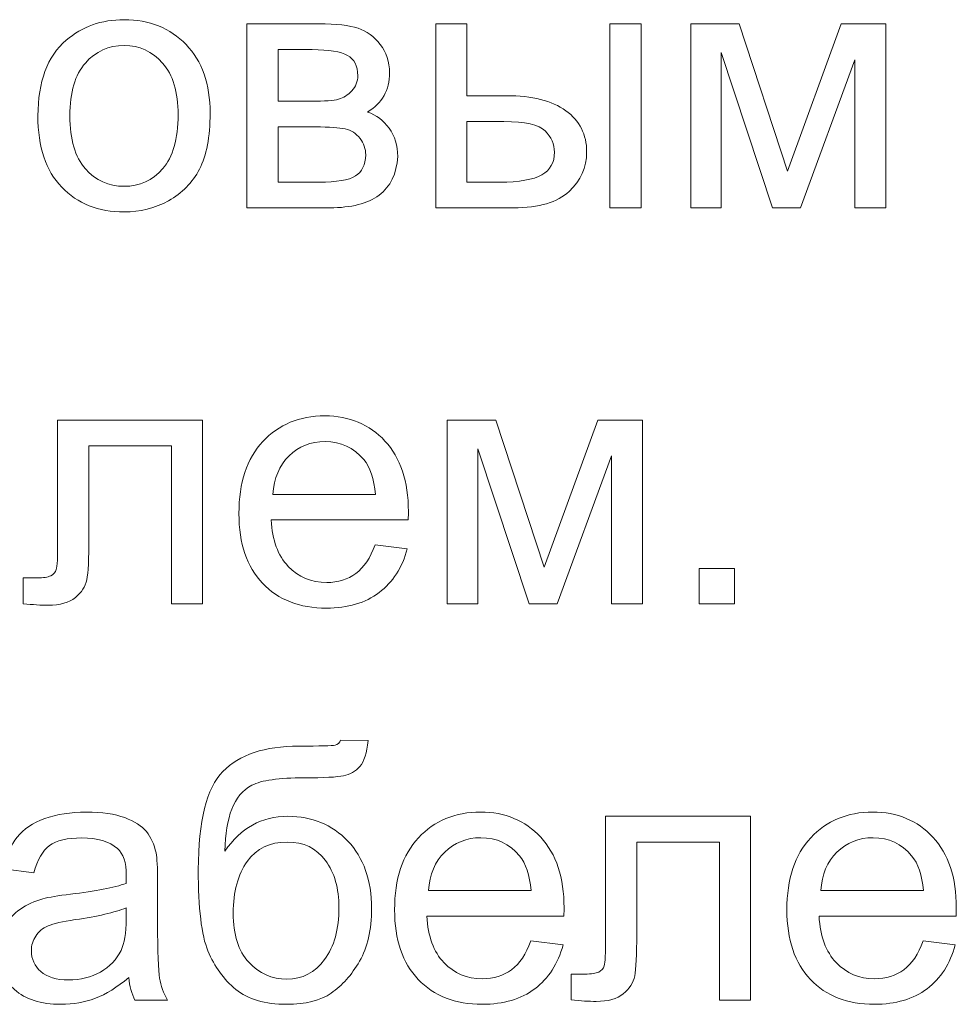
# Model space of a CAD drawing. Units: millimetres. Extents: x -288 to 288, y -127 to 127.
# Drawn here: x -261 to -252, y -113 to -104 of the extents above; entities that cross this region are included whole.
import ezdxf

# ---------------------------------------------------------------- set-up
doc = ezdxf.new("R2010")
doc.units = ezdxf.units.MM
doc.header["$MEASUREMENT"] = 0
doc.layers.add('layer 1', color=7, linetype='Continuous')

msp = doc.modelspace()

# ---------------------------------------------------------------- linework, layer by layer
at = {"layer": 'layer 1', "color": 250, "lineweight": 9}
for points, knots in [([(-260.3308, -104.838), (-260.3308, -104.5161), (-260.2415, -104.2776), (-260.0622, -104.1229), (-260.0622, -104.1229), (-259.913, -103.9944), (-259.7309, -103.9296), (-259.5159, -103.9296), (-259.5159, -103.9296), (-259.2768, -103.9296), (-259.0813, -104.0078), (-258.93, -104.1648), (-258.93, -104.1648), (-258.778, -104.3212), (-258.7026, -104.5374), (-258.7026, -104.8133), (-258.7026, -104.8133), (-258.7026, -105.0374), (-258.7361, -105.2133), (-258.8032, -105.3412), (-258.8032, -105.3412), (-258.8702, -105.4697), (-258.9679, -105.5691), (-259.0959, -105.6401), (-259.0959, -105.6401), (-259.2243, -105.711), (-259.364, -105.7462), (-259.5159, -105.7462), (-259.5159, -105.7462), (-259.7589, -105.7462), (-259.9555, -105.6686), (-260.1057, -105.5122), (-260.1057, -105.5122), (-260.256, -105.3563), (-260.3308, -105.1318), (-260.3308, -104.838)], [0, 0, 0, 0, 0.1, 0.1, 0.1, 0.1, 0.2, 0.2, 0.2, 0.2, 0.3, 0.3, 0.3, 0.3, 0.4, 0.4, 0.4, 0.4, 0.5, 0.5, 0.5, 0.5, 0.6, 0.6, 0.6, 0.6, 0.7, 0.7, 0.7, 0.7, 0.8, 0.8, 0.8, 0.8, 1, 1, 1, 1]), ([(-258.3558, -103.9693), (-258.3558, -103.9693), (-257.6766, -103.9693), (-257.6766, -103.9693), (-257.6766, -103.9693), (-257.5096, -103.9693), (-257.3856, -103.9833), (-257.304, -104.0106), (-257.304, -104.0106), (-257.223, -104.0386), (-257.1532, -104.0894), (-257.0945, -104.1637), (-257.0945, -104.1637), (-257.0365, -104.238), (-257.0069, -104.3268), (-257.0069, -104.4307), (-257.0069, -104.4307), (-257.0069, -104.5133), (-257.0242, -104.586), (-257.0588, -104.6475), (-257.0588, -104.6475), (-257.0929, -104.7088), (-257.1448, -104.7608), (-257.2135, -104.8021), (-257.2135, -104.8021), (-257.1314, -104.8296), (-257.0638, -104.8804), (-257.0096, -104.9553), (-257.0096, -104.9553), (-256.9555, -105.0301), (-256.9287, -105.1184), (-256.9287, -105.2211), (-256.9287, -105.2211), (-256.9393, -105.3859), (-256.9985, -105.5083), (-257.1052, -105.5876), (-257.1052, -105.5876), (-257.2124, -105.6674), (-257.3677, -105.7071), (-257.5716, -105.7071), (-257.5716, -105.7071), (-257.5716, -105.7071), (-258.3558, -105.7071), (-258.3558, -105.7071), (-258.3558, -105.7071), (-258.3558, -105.7071), (-258.3558, -103.9693), (-258.3558, -103.9693)], [0, 0, 0, 0, 0.076923, 0.076923, 0.076923, 0.076923, 0.153846, 0.153846, 0.153846, 0.153846, 0.230769, 0.230769, 0.230769, 0.230769, 0.307692, 0.307692, 0.307692, 0.307692, 0.384615, 0.384615, 0.384615, 0.384615, 0.461538, 0.461538, 0.461538, 0.461538, 0.538462, 0.538462, 0.538462, 0.538462, 0.615385, 0.615385, 0.615385, 0.615385, 0.692308, 0.692308, 0.692308, 0.692308, 0.769231, 0.769231, 0.769231, 0.769231, 0.846154, 0.846154, 0.846154, 0.846154, 1, 1, 1, 1]), ([(-256.5701, -103.9693), (-256.5701, -103.9693), (-256.2751, -103.9693), (-256.2751, -103.9693), (-256.2751, -103.9693), (-256.2751, -103.9693), (-256.2751, -104.648), (-256.2751, -104.648), (-256.2751, -104.648), (-256.2751, -104.648), (-255.902, -104.648), (-255.902, -104.648), (-255.902, -104.648), (-255.659, -104.648), (-255.4714, -104.6954), (-255.3401, -104.7898), (-255.3401, -104.7898), (-255.2088, -104.8843), (-255.1429, -105.0145), (-255.1429, -105.1804), (-255.1429, -105.1804), (-255.1429, -105.325), (-255.1977, -105.4496), (-255.3077, -105.5524), (-255.3077, -105.5524), (-255.4172, -105.6557), (-255.5926, -105.7071), (-255.8333, -105.7071), (-255.8333, -105.7071), (-255.8333, -105.7071), (-256.5701, -105.7071), (-256.5701, -105.7071), (-256.5701, -105.7071), (-256.5701, -105.7071), (-256.5701, -103.9693), (-256.5701, -103.9693)], [0, 0, 0, 0, 0.1, 0.1, 0.1, 0.1, 0.2, 0.2, 0.2, 0.2, 0.3, 0.3, 0.3, 0.3, 0.4, 0.4, 0.4, 0.4, 0.5, 0.5, 0.5, 0.5, 0.6, 0.6, 0.6, 0.6, 0.7, 0.7, 0.7, 0.7, 0.8, 0.8, 0.8, 0.8, 1, 1, 1, 1]), ([(-254.9223, -103.9693), (-254.9223, -103.9693), (-254.6274, -103.9693), (-254.6274, -103.9693), (-254.6274, -103.9693), (-254.6274, -103.9693), (-254.6274, -105.7071), (-254.6274, -105.7071), (-254.6274, -105.7071), (-254.6274, -105.7071), (-254.9223, -105.7071), (-254.9223, -105.7071), (-254.9223, -105.7071), (-254.9223, -105.7071), (-254.9223, -103.9693), (-254.9223, -103.9693)], [0, 0, 0, 0, 0.2, 0.2, 0.2, 0.2, 0.4, 0.4, 0.4, 0.4, 0.6, 0.6, 0.6, 0.6, 1, 1, 1, 1]), ([(-254.1593, -103.9693), (-254.1593, -103.9693), (-253.7013, -103.9693), (-253.7013, -103.9693), (-253.7013, -103.9693), (-253.7013, -103.9693), (-253.2444, -105.3602), (-253.2444, -105.3602), (-253.2444, -105.3602), (-253.2444, -105.3602), (-252.7372, -103.9693), (-252.7372, -103.9693), (-252.7372, -103.9693), (-252.7372, -103.9693), (-252.3132, -103.9693), (-252.3132, -103.9693), (-252.3132, -103.9693), (-252.3132, -103.9693), (-252.3132, -105.7071), (-252.3132, -105.7071), (-252.3132, -105.7071), (-252.3132, -105.7071), (-252.6076, -105.7071), (-252.6076, -105.7071), (-252.6076, -105.7071), (-252.6076, -105.7071), (-252.6076, -104.3078), (-252.6076, -104.3078), (-252.6076, -104.3078), (-252.6076, -104.3078), (-253.1215, -105.7071), (-253.1215, -105.7071), (-253.1215, -105.7071), (-253.1215, -105.7071), (-253.3851, -105.7071), (-253.3851, -105.7071), (-253.3851, -105.7071), (-253.3851, -105.7071), (-253.8711, -104.2408), (-253.8711, -104.2408), (-253.8711, -104.2408), (-253.8711, -104.2408), (-253.8711, -105.7071), (-253.8711, -105.7071), (-253.8711, -105.7071), (-253.8711, -105.7071), (-254.1593, -105.7071), (-254.1593, -105.7071), (-254.1593, -105.7071), (-254.1593, -105.7071), (-254.1593, -103.9693), (-254.1593, -103.9693)], [0, 0, 0, 0, 0.071429, 0.071429, 0.071429, 0.071429, 0.142857, 0.142857, 0.142857, 0.142857, 0.214286, 0.214286, 0.214286, 0.214286, 0.285714, 0.285714, 0.285714, 0.285714, 0.357143, 0.357143, 0.357143, 0.357143, 0.428571, 0.428571, 0.428571, 0.428571, 0.5, 0.5, 0.5, 0.5, 0.571429, 0.571429, 0.571429, 0.571429, 0.642857, 0.642857, 0.642857, 0.642857, 0.714286, 0.714286, 0.714286, 0.714286, 0.785714, 0.785714, 0.785714, 0.785714, 0.857143, 0.857143, 0.857143, 0.857143, 1, 1, 1, 1]), ([(-260.0281, -104.838), (-260.0281, -105.0608), (-259.9795, -105.2273), (-259.8823, -105.3379), (-259.8823, -105.3379), (-259.7851, -105.449), (-259.6628, -105.5043), (-259.5159, -105.5043), (-259.5159, -105.5043), (-259.3696, -105.5043), (-259.2478, -105.4485), (-259.1506, -105.3373), (-259.1506, -105.3373), (-259.054, -105.2262), (-259.0054, -105.0564), (-259.0054, -104.8284), (-259.0054, -104.8284), (-259.0054, -104.6133), (-259.054, -104.4502), (-259.1517, -104.3397), (-259.1517, -104.3397), (-259.2495, -104.229), (-259.3707, -104.1737), (-259.5159, -104.1737), (-259.5159, -104.1737), (-259.6628, -104.1737), (-259.7851, -104.229), (-259.8823, -104.3391), (-259.8823, -104.3391), (-259.9795, -104.4491), (-260.0281, -104.6156), (-260.0281, -104.838)], [0, 0, 0, 0, 0.111111, 0.111111, 0.111111, 0.111111, 0.222222, 0.222222, 0.222222, 0.222222, 0.333333, 0.333333, 0.333333, 0.333333, 0.444444, 0.444444, 0.444444, 0.444444, 0.555556, 0.555556, 0.555556, 0.555556, 0.666667, 0.666667, 0.666667, 0.666667, 0.777778, 0.777778, 0.777778, 0.777778, 1, 1, 1, 1]), ([(-258.0609, -104.7005), (-258.0609, -104.7005), (-257.747, -104.7005), (-257.747, -104.7005), (-257.747, -104.7005), (-257.6213, -104.7005), (-257.5353, -104.6943), (-257.4883, -104.6809), (-257.4883, -104.6809), (-257.4414, -104.6682), (-257.3995, -104.6414), (-257.3621, -104.6016), (-257.3621, -104.6016), (-257.3252, -104.5619), (-257.3068, -104.5139), (-257.3068, -104.4586), (-257.3068, -104.4586), (-257.3068, -104.367), (-257.3392, -104.3028), (-257.404, -104.267), (-257.404, -104.267), (-257.4688, -104.2307), (-257.5799, -104.2128), (-257.7369, -104.2128), (-257.7369, -104.2128), (-257.7369, -104.2128), (-258.0609, -104.2128), (-258.0609, -104.2128), (-258.0609, -104.2128), (-258.0609, -104.2128), (-258.0609, -104.7005), (-258.0609, -104.7005)], [0, 0, 0, 0, 0.111111, 0.111111, 0.111111, 0.111111, 0.222222, 0.222222, 0.222222, 0.222222, 0.333333, 0.333333, 0.333333, 0.333333, 0.444444, 0.444444, 0.444444, 0.444444, 0.555556, 0.555556, 0.555556, 0.555556, 0.666667, 0.666667, 0.666667, 0.666667, 0.777778, 0.777778, 0.777778, 0.777778, 1, 1, 1, 1]), ([(-258.0609, -105.4647), (-258.0609, -105.4647), (-257.6732, -105.4647), (-257.6732, -105.4647), (-257.6732, -105.4647), (-257.5062, -105.4647), (-257.3917, -105.4457), (-257.3297, -105.4066), (-257.3297, -105.4066), (-257.2671, -105.3681), (-257.2347, -105.301), (-257.2314, -105.2066), (-257.2314, -105.2066), (-257.2314, -105.1508), (-257.2493, -105.0994), (-257.2856, -105.0519), (-257.2856, -105.0519), (-257.3213, -105.0044), (-257.3682, -104.9743), (-257.4258, -104.962), (-257.4258, -104.962), (-257.4839, -104.9491), (-257.5766, -104.943), (-257.7045, -104.943), (-257.7045, -104.943), (-257.7045, -104.943), (-258.0609, -104.943), (-258.0609, -104.943), (-258.0609, -104.943), (-258.0609, -104.943), (-258.0609, -105.4647), (-258.0609, -105.4647)], [0, 0, 0, 0, 0.111111, 0.111111, 0.111111, 0.111111, 0.222222, 0.222222, 0.222222, 0.222222, 0.333333, 0.333333, 0.333333, 0.333333, 0.444444, 0.444444, 0.444444, 0.444444, 0.555556, 0.555556, 0.555556, 0.555556, 0.666667, 0.666667, 0.666667, 0.666667, 0.777778, 0.777778, 0.777778, 0.777778, 1, 1, 1, 1]), ([(-256.2751, -105.4647), (-256.2751, -105.4647), (-255.9663, -105.4647), (-255.9663, -105.4647), (-255.9663, -105.4647), (-255.7797, -105.4647), (-255.6462, -105.4418), (-255.5669, -105.396), (-255.5669, -105.396), (-255.487, -105.3502), (-255.4473, -105.2787), (-255.4473, -105.182), (-255.4473, -105.182), (-255.4473, -105.1066), (-255.4769, -105.0396), (-255.5356, -104.9804), (-255.5356, -104.9804), (-255.5948, -104.9218), (-255.725, -104.8922), (-255.9266, -104.8922), (-255.9266, -104.8922), (-255.9266, -104.8922), (-256.2751, -104.8922), (-256.2751, -104.8922), (-256.2751, -104.8922), (-256.2751, -104.8922), (-256.2751, -105.4647), (-256.2751, -105.4647)], [0, 0, 0, 0, 0.125, 0.125, 0.125, 0.125, 0.25, 0.25, 0.25, 0.25, 0.375, 0.375, 0.375, 0.375, 0.5, 0.5, 0.5, 0.5, 0.625, 0.625, 0.625, 0.625, 0.75, 0.75, 0.75, 0.75, 1, 1, 1, 1]), ([(-260.144, -107.7134), (-260.144, -107.7134), (-258.7755, -107.7134), (-258.7755, -107.7134), (-258.7755, -107.7134), (-258.7755, -107.7134), (-258.7755, -109.4511), (-258.7755, -109.4511), (-258.7755, -109.4511), (-258.7755, -109.4511), (-259.0687, -109.4511), (-259.0687, -109.4511), (-259.0687, -109.4511), (-259.0687, -109.4511), (-259.0687, -107.9569), (-259.0687, -107.9569), (-259.0687, -107.9569), (-259.0687, -107.9569), (-259.849, -107.9569), (-259.849, -107.9569), (-259.849, -107.9569), (-259.849, -107.9569), (-259.849, -108.8227), (-259.849, -108.8227), (-259.849, -108.8227), (-259.849, -109.0244), (-259.8557, -109.1579), (-259.8686, -109.2221), (-259.8686, -109.2221), (-259.882, -109.2863), (-259.9177, -109.3427), (-259.9769, -109.3908), (-259.9769, -109.3908), (-260.0356, -109.4388), (-260.1211, -109.4628), (-260.2322, -109.4628), (-260.2322, -109.4628), (-260.3009, -109.4628), (-260.3802, -109.4584), (-260.4696, -109.4494), (-260.4696, -109.4494), (-260.4696, -109.4494), (-260.4696, -109.2042), (-260.4696, -109.2042), (-260.4696, -109.2042), (-260.4696, -109.2042), (-260.34, -109.2042), (-260.34, -109.2042), (-260.34, -109.2042), (-260.2791, -109.2042), (-260.2356, -109.1975), (-260.2093, -109.1852), (-260.2093, -109.1852), (-260.1831, -109.1724), (-260.1657, -109.1528), (-260.1568, -109.1255), (-260.1568, -109.1255), (-260.1479, -109.0981), (-260.144, -109.0093), (-260.144, -108.8585), (-260.144, -108.8585), (-260.144, -108.8585), (-260.144, -107.7134), (-260.144, -107.7134)], [0, 0, 0, 0, 0.058824, 0.058824, 0.058824, 0.058824, 0.117647, 0.117647, 0.117647, 0.117647, 0.176471, 0.176471, 0.176471, 0.176471, 0.235294, 0.235294, 0.235294, 0.235294, 0.294118, 0.294118, 0.294118, 0.294118, 0.352941, 0.352941, 0.352941, 0.352941, 0.411765, 0.411765, 0.411765, 0.411765, 0.470588, 0.470588, 0.470588, 0.470588, 0.529412, 0.529412, 0.529412, 0.529412, 0.588235, 0.588235, 0.588235, 0.588235, 0.647059, 0.647059, 0.647059, 0.647059, 0.705882, 0.705882, 0.705882, 0.705882, 0.764706, 0.764706, 0.764706, 0.764706, 0.823529, 0.823529, 0.823529, 0.823529, 0.882353, 0.882353, 0.882353, 0.882353, 1, 1, 1, 1]), ([(-257.1428, -108.8914), (-257.1428, -108.8914), (-256.8384, -108.9288), (-256.8384, -108.9288), (-256.8384, -108.9288), (-256.8864, -109.107), (-256.9752, -109.245), (-257.1048, -109.3433), (-257.1048, -109.3433), (-257.235, -109.441), (-257.4009, -109.4902), (-257.6025, -109.4902), (-257.6025, -109.4902), (-257.8567, -109.4902), (-258.0583, -109.412), (-258.2069, -109.2556), (-258.2069, -109.2556), (-258.356, -109.0992), (-258.4303, -108.8797), (-258.4303, -108.5971), (-258.4303, -108.5971), (-258.4303, -108.3044), (-258.3549, -108.0776), (-258.2047, -107.9162), (-258.2047, -107.9162), (-258.0538, -107.7547), (-257.8589, -107.6737), (-257.6187, -107.6737), (-257.6187, -107.6737), (-257.3864, -107.6737), (-257.1964, -107.7531), (-257.0495, -107.9111), (-257.0495, -107.9111), (-256.9021, -108.0692), (-256.8283, -108.2921), (-256.8283, -108.5786), (-256.8283, -108.5786), (-256.8283, -108.5965), (-256.8289, -108.6227), (-256.83, -108.6574), (-256.83, -108.6574), (-256.83, -108.6574), (-258.1259, -108.6574), (-258.1259, -108.6574), (-258.1259, -108.6574), (-258.1153, -108.8484), (-258.0611, -108.9948), (-257.9639, -109.0959), (-257.9639, -109.0959), (-257.8667, -109.1975), (-257.7461, -109.2483), (-257.6008, -109.2483), (-257.6008, -109.2483), (-257.493, -109.2483), (-257.4009, -109.2199), (-257.3244, -109.1629), (-257.3244, -109.1629), (-257.2478, -109.1065), (-257.1875, -109.016), (-257.1428, -108.8914)], [0, 0, 0, 0, 0.0625, 0.0625, 0.0625, 0.0625, 0.125, 0.125, 0.125, 0.125, 0.1875, 0.1875, 0.1875, 0.1875, 0.25, 0.25, 0.25, 0.25, 0.3125, 0.3125, 0.3125, 0.3125, 0.375, 0.375, 0.375, 0.375, 0.4375, 0.4375, 0.4375, 0.4375, 0.5, 0.5, 0.5, 0.5, 0.5625, 0.5625, 0.5625, 0.5625, 0.625, 0.625, 0.625, 0.625, 0.6875, 0.6875, 0.6875, 0.6875, 0.75, 0.75, 0.75, 0.75, 0.8125, 0.8125, 0.8125, 0.8125, 0.875, 0.875, 0.875, 0.875, 1, 1, 1, 1]), ([(-256.4603, -107.7134), (-256.4603, -107.7134), (-256.0023, -107.7134), (-256.0023, -107.7134), (-256.0023, -107.7134), (-256.0023, -107.7134), (-255.5454, -109.1042), (-255.5454, -109.1042), (-255.5454, -109.1042), (-255.5454, -109.1042), (-255.0382, -107.7134), (-255.0382, -107.7134), (-255.0382, -107.7134), (-255.0382, -107.7134), (-254.6142, -107.7134), (-254.6142, -107.7134), (-254.6142, -107.7134), (-254.6142, -107.7134), (-254.6142, -109.4511), (-254.6142, -109.4511), (-254.6142, -109.4511), (-254.6142, -109.4511), (-254.9086, -109.4511), (-254.9086, -109.4511), (-254.9086, -109.4511), (-254.9086, -109.4511), (-254.9086, -108.0519), (-254.9086, -108.0519), (-254.9086, -108.0519), (-254.9086, -108.0519), (-255.4225, -109.4511), (-255.4225, -109.4511), (-255.4225, -109.4511), (-255.4225, -109.4511), (-255.6861, -109.4511), (-255.6861, -109.4511), (-255.6861, -109.4511), (-255.6861, -109.4511), (-256.1721, -107.9849), (-256.1721, -107.9849), (-256.1721, -107.9849), (-256.1721, -107.9849), (-256.1721, -109.4511), (-256.1721, -109.4511), (-256.1721, -109.4511), (-256.1721, -109.4511), (-256.4603, -109.4511), (-256.4603, -109.4511), (-256.4603, -109.4511), (-256.4603, -109.4511), (-256.4603, -107.7134), (-256.4603, -107.7134)], [0, 0, 0, 0, 0.071429, 0.071429, 0.071429, 0.071429, 0.142857, 0.142857, 0.142857, 0.142857, 0.214286, 0.214286, 0.214286, 0.214286, 0.285714, 0.285714, 0.285714, 0.285714, 0.357143, 0.357143, 0.357143, 0.357143, 0.428571, 0.428571, 0.428571, 0.428571, 0.5, 0.5, 0.5, 0.5, 0.571429, 0.571429, 0.571429, 0.571429, 0.642857, 0.642857, 0.642857, 0.642857, 0.714286, 0.714286, 0.714286, 0.714286, 0.785714, 0.785714, 0.785714, 0.785714, 0.857143, 0.857143, 0.857143, 0.857143, 1, 1, 1, 1]), ([(-258.1097, -108.415), (-258.1097, -108.415), (-257.1395, -108.415), (-257.1395, -108.415), (-257.1395, -108.415), (-257.1523, -108.2692), (-257.1897, -108.1591), (-257.2506, -108.0865), (-257.2506, -108.0865), (-257.3445, -107.9731), (-257.4662, -107.9162), (-257.6154, -107.9162), (-257.6154, -107.9162), (-257.7505, -107.9162), (-257.8645, -107.9614), (-257.9567, -108.0519), (-257.9567, -108.0519), (-258.0488, -108.1424), (-258.0996, -108.2636), (-258.1097, -108.415)], [0, 0, 0, 0, 0.166667, 0.166667, 0.166667, 0.166667, 0.333333, 0.333333, 0.333333, 0.333333, 0.5, 0.5, 0.5, 0.5, 0.666667, 0.666667, 0.666667, 0.666667, 1, 1, 1, 1]), ([(-254.0808, -109.4511), (-254.0808, -109.4511), (-254.0808, -109.1154), (-254.0808, -109.1154), (-254.0808, -109.1154), (-254.0808, -109.1154), (-253.7451, -109.1154), (-253.7451, -109.1154), (-253.7451, -109.1154), (-253.7451, -109.1154), (-253.7451, -109.4511), (-253.7451, -109.4511), (-253.7451, -109.4511), (-253.7451, -109.4511), (-254.0808, -109.4511), (-254.0808, -109.4511)], [0, 0, 0, 0, 0.2, 0.2, 0.2, 0.2, 0.4, 0.4, 0.4, 0.4, 0.6, 0.6, 0.6, 0.6, 1, 1, 1, 1]), ([(-257.4695, -110.7391), (-257.4695, -110.7391), (-257.2092, -110.7419), (-257.2092, -110.7419), (-257.2092, -110.7419), (-257.2215, -110.8586), (-257.2472, -110.9402), (-257.2874, -110.986), (-257.2874, -110.986), (-257.3271, -111.0318), (-257.3785, -111.0614), (-257.441, -111.0742), (-257.441, -111.0742), (-257.5036, -111.0876), (-257.6265, -111.0938), (-257.8103, -111.0938), (-257.8103, -111.0938), (-258.0532, -111.0938), (-258.2191, -111.1172), (-258.3074, -111.1642), (-258.3074, -111.1642), (-258.3956, -111.2111), (-258.4593, -111.2865), (-258.4979, -111.3893), (-258.4979, -111.3893), (-258.537, -111.4926), (-258.5582, -111.625), (-258.5626, -111.7875), (-258.5626, -111.7875), (-258.4884, -111.6775), (-258.4018, -111.5948), (-258.3024, -111.5401), (-258.3024, -111.5401), (-258.2035, -111.4848), (-258.0912, -111.4574), (-257.9672, -111.4574), (-257.9672, -111.4574), (-257.7393, -111.4574), (-257.5505, -111.5356), (-257.4008, -111.692), (-257.4008, -111.692), (-257.2517, -111.8484), (-257.1768, -112.0607), (-257.1768, -112.3276), (-257.1768, -112.3276), (-257.1768, -112.531), (-257.2143, -112.6969), (-257.2897, -112.827), (-257.2897, -112.827), (-257.3651, -112.9566), (-257.4539, -113.0571), (-257.5572, -113.1281), (-257.5572, -113.1281), (-257.66, -113.199), (-257.8008, -113.2342), (-257.9784, -113.2342), (-257.9784, -113.2342), (-258.1845, -113.2342), (-258.3454, -113.1873), (-258.4599, -113.0929), (-258.4599, -113.0929), (-258.5744, -112.9985), (-258.6621, -112.8778), (-258.723, -112.7304), (-258.723, -112.7304), (-258.7844, -112.5829), (-258.8146, -112.3265), (-258.8146, -111.9612), (-258.8146, -111.9612), (-258.8146, -111.5021), (-258.7369, -111.1926), (-258.5816, -111.0334), (-258.5816, -111.0334), (-258.4264, -110.8743), (-258.1867, -110.7944), (-257.8639, -110.7944), (-257.8639, -110.7944), (-257.6634, -110.7944), (-257.5494, -110.791), (-257.522, -110.7849), (-257.522, -110.7849), (-257.4947, -110.7782), (-257.4774, -110.7625), (-257.4695, -110.7391)], [0, 0, 0, 0, 0.045455, 0.045455, 0.045455, 0.045455, 0.090909, 0.090909, 0.090909, 0.090909, 0.136364, 0.136364, 0.136364, 0.136364, 0.181818, 0.181818, 0.181818, 0.181818, 0.227273, 0.227273, 0.227273, 0.227273, 0.272727, 0.272727, 0.272727, 0.272727, 0.318182, 0.318182, 0.318182, 0.318182, 0.363636, 0.363636, 0.363636, 0.363636, 0.409091, 0.409091, 0.409091, 0.409091, 0.454545, 0.454545, 0.454545, 0.454545, 0.5, 0.5, 0.5, 0.5, 0.545455, 0.545455, 0.545455, 0.545455, 0.590909, 0.590909, 0.590909, 0.590909, 0.636364, 0.636364, 0.636364, 0.636364, 0.681818, 0.681818, 0.681818, 0.681818, 0.727273, 0.727273, 0.727273, 0.727273, 0.772727, 0.772727, 0.772727, 0.772727, 0.818182, 0.818182, 0.818182, 0.818182, 0.863636, 0.863636, 0.863636, 0.863636, 0.909091, 0.909091, 0.909091, 0.909091, 1, 1, 1, 1]), ([(-259.4725, -112.9806), (-259.582, -113.0733), (-259.687, -113.1387), (-259.7875, -113.1772), (-259.7875, -113.1772), (-259.8886, -113.2152), (-259.997, -113.2342), (-260.1126, -113.2342), (-260.1126, -113.2342), (-260.3037, -113.2342), (-260.45, -113.1878), (-260.5528, -113.0946), (-260.5528, -113.0946), (-260.655, -113.0013), (-260.7064, -112.8817), (-260.7064, -112.7371), (-260.7064, -112.7371), (-260.7064, -112.6516), (-260.6874, -112.574), (-260.6483, -112.5036), (-260.6483, -112.5036), (-260.6098, -112.4332), (-260.5589, -112.3768), (-260.4964, -112.3343), (-260.4964, -112.3343), (-260.4333, -112.2919), (-260.3629, -112.2595), (-260.2841, -112.2377), (-260.2841, -112.2377), (-260.2266, -112.2226), (-260.1394, -112.2076), (-260.0227, -112.1936), (-260.0227, -112.1936), (-259.7848, -112.1651), (-259.6094, -112.1316), (-259.4971, -112.0919), (-259.4971, -112.0919), (-259.496, -112.0517), (-259.4954, -112.026), (-259.4954, -112.0154), (-259.4954, -112.0154), (-259.4954, -111.8953), (-259.5233, -111.8104), (-259.5792, -111.7618), (-259.5792, -111.7618), (-259.6541, -111.6948), (-259.7663, -111.6618), (-259.9143, -111.6618), (-259.9143, -111.6618), (-260.0529, -111.6618), (-260.1551, -111.6859), (-260.2216, -111.7344), (-260.2216, -111.7344), (-260.2875, -111.783), (-260.3361, -111.8691), (-260.3679, -111.9925), (-260.3679, -111.9925), (-260.3679, -111.9925), (-260.6556, -111.9528), (-260.6556, -111.9528), (-260.6556, -111.9528), (-260.6293, -111.83), (-260.5863, -111.73), (-260.5265, -111.6546), (-260.5265, -111.6546), (-260.4668, -111.5786), (-260.3796, -111.52), (-260.2662, -111.4792), (-260.2662, -111.4792), (-260.1529, -111.4384), (-260.0216, -111.4177), (-259.8719, -111.4177), (-259.8719, -111.4177), (-259.7233, -111.4177), (-259.6032, -111.4356), (-259.5105, -111.4702), (-259.5105, -111.4702), (-259.4178, -111.5054), (-259.3496, -111.549), (-259.3055, -111.6021), (-259.3055, -111.6021), (-259.2619, -111.6551), (-259.2318, -111.7216), (-259.2139, -111.8026), (-259.2139, -111.8026), (-259.2044, -111.8529), (-259.1994, -111.9434), (-259.1994, -112.0741), (-259.1994, -112.0741), (-259.1994, -112.0741), (-259.1994, -112.4667), (-259.1994, -112.4667), (-259.1994, -112.4667), (-259.1994, -112.741), (-259.1932, -112.9141), (-259.1804, -112.9862), (-259.1804, -112.9862), (-259.1681, -113.0588), (-259.143, -113.1286), (-259.1061, -113.1951), (-259.1061, -113.1951), (-259.1061, -113.1951), (-259.4139, -113.1951), (-259.4139, -113.1951), (-259.4139, -113.1951), (-259.444, -113.1342), (-259.4641, -113.0627), (-259.4725, -112.9806)], [0, 0, 0, 0, 0.035714, 0.035714, 0.035714, 0.035714, 0.071429, 0.071429, 0.071429, 0.071429, 0.107143, 0.107143, 0.107143, 0.107143, 0.142857, 0.142857, 0.142857, 0.142857, 0.178571, 0.178571, 0.178571, 0.178571, 0.214286, 0.214286, 0.214286, 0.214286, 0.25, 0.25, 0.25, 0.25, 0.285714, 0.285714, 0.285714, 0.285714, 0.321429, 0.321429, 0.321429, 0.321429, 0.357143, 0.357143, 0.357143, 0.357143, 0.392857, 0.392857, 0.392857, 0.392857, 0.428571, 0.428571, 0.428571, 0.428571, 0.464286, 0.464286, 0.464286, 0.464286, 0.5, 0.5, 0.5, 0.5, 0.535714, 0.535714, 0.535714, 0.535714, 0.571429, 0.571429, 0.571429, 0.571429, 0.607143, 0.607143, 0.607143, 0.607143, 0.642857, 0.642857, 0.642857, 0.642857, 0.678571, 0.678571, 0.678571, 0.678571, 0.714286, 0.714286, 0.714286, 0.714286, 0.75, 0.75, 0.75, 0.75, 0.785714, 0.785714, 0.785714, 0.785714, 0.821429, 0.821429, 0.821429, 0.821429, 0.857143, 0.857143, 0.857143, 0.857143, 0.892857, 0.892857, 0.892857, 0.892857, 0.928571, 0.928571, 0.928571, 0.928571, 1, 1, 1, 1]), ([(-255.6709, -112.6354), (-255.6709, -112.6354), (-255.3665, -112.6728), (-255.3665, -112.6728), (-255.3665, -112.6728), (-255.4145, -112.851), (-255.5033, -112.989), (-255.6329, -113.0873), (-255.6329, -113.0873), (-255.7631, -113.185), (-255.929, -113.2342), (-256.1306, -113.2342), (-256.1306, -113.2342), (-256.3848, -113.2342), (-256.5864, -113.156), (-256.735, -112.9996), (-256.735, -112.9996), (-256.8841, -112.8432), (-256.9584, -112.6237), (-256.9584, -112.3411), (-256.9584, -112.3411), (-256.9584, -112.0484), (-256.883, -111.8216), (-256.7328, -111.6602), (-256.7328, -111.6602), (-256.5819, -111.4987), (-256.387, -111.4177), (-256.1468, -111.4177), (-256.1468, -111.4177), (-255.9145, -111.4177), (-255.7245, -111.4971), (-255.5776, -111.6551), (-255.5776, -111.6551), (-255.4302, -111.8132), (-255.3564, -112.0361), (-255.3564, -112.3226), (-255.3564, -112.3226), (-255.3564, -112.3405), (-255.357, -112.3667), (-255.3581, -112.4014), (-255.3581, -112.4014), (-255.3581, -112.4014), (-256.654, -112.4014), (-256.654, -112.4014), (-256.654, -112.4014), (-256.6434, -112.5924), (-256.5892, -112.7388), (-256.492, -112.8399), (-256.492, -112.8399), (-256.3948, -112.9415), (-256.2742, -112.9923), (-256.1289, -112.9923), (-256.1289, -112.9923), (-256.0211, -112.9923), (-255.929, -112.9639), (-255.8525, -112.9069), (-255.8525, -112.9069), (-255.7759, -112.8505), (-255.7156, -112.76), (-255.6709, -112.6354)], [0, 0, 0, 0, 0.0625, 0.0625, 0.0625, 0.0625, 0.125, 0.125, 0.125, 0.125, 0.1875, 0.1875, 0.1875, 0.1875, 0.25, 0.25, 0.25, 0.25, 0.3125, 0.3125, 0.3125, 0.3125, 0.375, 0.375, 0.375, 0.375, 0.4375, 0.4375, 0.4375, 0.4375, 0.5, 0.5, 0.5, 0.5, 0.5625, 0.5625, 0.5625, 0.5625, 0.625, 0.625, 0.625, 0.625, 0.6875, 0.6875, 0.6875, 0.6875, 0.75, 0.75, 0.75, 0.75, 0.8125, 0.8125, 0.8125, 0.8125, 0.875, 0.875, 0.875, 0.875, 1, 1, 1, 1]), ([(-254.9639, -111.4574), (-254.9639, -111.4574), (-253.5954, -111.4574), (-253.5954, -111.4574), (-253.5954, -111.4574), (-253.5954, -111.4574), (-253.5954, -113.1951), (-253.5954, -113.1951), (-253.5954, -113.1951), (-253.5954, -113.1951), (-253.8886, -113.1951), (-253.8886, -113.1951), (-253.8886, -113.1951), (-253.8886, -113.1951), (-253.8886, -111.7009), (-253.8886, -111.7009), (-253.8886, -111.7009), (-253.8886, -111.7009), (-254.6689, -111.7009), (-254.6689, -111.7009), (-254.6689, -111.7009), (-254.6689, -111.7009), (-254.6689, -112.5667), (-254.6689, -112.5667), (-254.6689, -112.5667), (-254.6689, -112.7684), (-254.6756, -112.9019), (-254.6885, -112.9661), (-254.6885, -112.9661), (-254.7019, -113.0303), (-254.7376, -113.0867), (-254.7968, -113.1348), (-254.7968, -113.1348), (-254.8555, -113.1828), (-254.941, -113.2068), (-255.0521, -113.2068), (-255.0521, -113.2068), (-255.1208, -113.2068), (-255.2001, -113.2024), (-255.2895, -113.1934), (-255.2895, -113.1934), (-255.2895, -113.1934), (-255.2895, -112.9482), (-255.2895, -112.9482), (-255.2895, -112.9482), (-255.2895, -112.9482), (-255.1599, -112.9482), (-255.1599, -112.9482), (-255.1599, -112.9482), (-255.099, -112.9482), (-255.0555, -112.9415), (-255.0292, -112.9292), (-255.0292, -112.9292), (-255.003, -112.9164), (-254.9856, -112.8968), (-254.9767, -112.8695), (-254.9767, -112.8695), (-254.9678, -112.8421), (-254.9639, -112.7533), (-254.9639, -112.6025), (-254.9639, -112.6025), (-254.9639, -112.6025), (-254.9639, -111.4574), (-254.9639, -111.4574)], [0, 0, 0, 0, 0.058824, 0.058824, 0.058824, 0.058824, 0.117647, 0.117647, 0.117647, 0.117647, 0.176471, 0.176471, 0.176471, 0.176471, 0.235294, 0.235294, 0.235294, 0.235294, 0.294118, 0.294118, 0.294118, 0.294118, 0.352941, 0.352941, 0.352941, 0.352941, 0.411765, 0.411765, 0.411765, 0.411765, 0.470588, 0.470588, 0.470588, 0.470588, 0.529412, 0.529412, 0.529412, 0.529412, 0.588235, 0.588235, 0.588235, 0.588235, 0.647059, 0.647059, 0.647059, 0.647059, 0.705882, 0.705882, 0.705882, 0.705882, 0.764706, 0.764706, 0.764706, 0.764706, 0.823529, 0.823529, 0.823529, 0.823529, 0.882353, 0.882353, 0.882353, 0.882353, 1, 1, 1, 1]), ([(-251.9627, -112.6354), (-251.9627, -112.6354), (-251.6583, -112.6728), (-251.6583, -112.6728), (-251.6583, -112.6728), (-251.7063, -112.851), (-251.7951, -112.989), (-251.9247, -113.0873), (-251.9247, -113.0873), (-252.0549, -113.185), (-252.2208, -113.2342), (-252.4224, -113.2342), (-252.4224, -113.2342), (-252.6766, -113.2342), (-252.8782, -113.156), (-253.0268, -112.9996), (-253.0268, -112.9996), (-253.1759, -112.8432), (-253.2502, -112.6237), (-253.2502, -112.3411), (-253.2502, -112.3411), (-253.2502, -112.0484), (-253.1748, -111.8216), (-253.0246, -111.6602), (-253.0246, -111.6602), (-252.8737, -111.4987), (-252.6788, -111.4177), (-252.4386, -111.4177), (-252.4386, -111.4177), (-252.2063, -111.4177), (-252.0163, -111.4971), (-251.8694, -111.6551), (-251.8694, -111.6551), (-251.722, -111.8132), (-251.6482, -112.0361), (-251.6482, -112.3226), (-251.6482, -112.3226), (-251.6482, -112.3405), (-251.6488, -112.3667), (-251.6499, -112.4014), (-251.6499, -112.4014), (-251.6499, -112.4014), (-252.9458, -112.4014), (-252.9458, -112.4014), (-252.9458, -112.4014), (-252.9352, -112.5924), (-252.881, -112.7388), (-252.7838, -112.8399), (-252.7838, -112.8399), (-252.6866, -112.9415), (-252.566, -112.9923), (-252.4207, -112.9923), (-252.4207, -112.9923), (-252.3129, -112.9923), (-252.2208, -112.9639), (-252.1443, -112.9069), (-252.1443, -112.9069), (-252.0677, -112.8505), (-252.0074, -112.76), (-251.9627, -112.6354)], [0, 0, 0, 0, 0.0625, 0.0625, 0.0625, 0.0625, 0.125, 0.125, 0.125, 0.125, 0.1875, 0.1875, 0.1875, 0.1875, 0.25, 0.25, 0.25, 0.25, 0.3125, 0.3125, 0.3125, 0.3125, 0.375, 0.375, 0.375, 0.375, 0.4375, 0.4375, 0.4375, 0.4375, 0.5, 0.5, 0.5, 0.5, 0.5625, 0.5625, 0.5625, 0.5625, 0.625, 0.625, 0.625, 0.625, 0.6875, 0.6875, 0.6875, 0.6875, 0.75, 0.75, 0.75, 0.75, 0.8125, 0.8125, 0.8125, 0.8125, 0.875, 0.875, 0.875, 0.875, 1, 1, 1, 1]), ([(-257.4846, -112.3198), (-257.4846, -112.1383), (-257.5271, -111.9903), (-257.6131, -111.8746), (-257.6131, -111.8746), (-257.6985, -111.759), (-257.8192, -111.7009), (-257.975, -111.7009), (-257.975, -111.7009), (-258.1376, -111.7009), (-258.2633, -111.7624), (-258.3515, -111.8841), (-258.3515, -111.8841), (-258.4398, -112.0065), (-258.4844, -112.1696), (-258.4844, -112.3734), (-258.4844, -112.3734), (-258.4844, -112.5756), (-258.4353, -112.7298), (-258.3375, -112.8365), (-258.3375, -112.8365), (-258.2404, -112.9437), (-258.1197, -112.9968), (-257.9767, -112.9968), (-257.9767, -112.9968), (-257.8309, -112.9968), (-257.712, -112.9354), (-257.6209, -112.8114), (-257.6209, -112.8114), (-257.5299, -112.6874), (-257.4846, -112.5237), (-257.4846, -112.3198)], [0, 0, 0, 0, 0.111111, 0.111111, 0.111111, 0.111111, 0.222222, 0.222222, 0.222222, 0.222222, 0.333333, 0.333333, 0.333333, 0.333333, 0.444444, 0.444444, 0.444444, 0.444444, 0.555556, 0.555556, 0.555556, 0.555556, 0.666667, 0.666667, 0.666667, 0.666667, 0.777778, 0.777778, 0.777778, 0.777778, 1, 1, 1, 1]), ([(-256.6378, -112.159), (-256.6378, -112.159), (-255.6676, -112.159), (-255.6676, -112.159), (-255.6676, -112.159), (-255.6804, -112.0132), (-255.7178, -111.9031), (-255.7787, -111.8305), (-255.7787, -111.8305), (-255.8726, -111.7171), (-255.9943, -111.6602), (-256.1435, -111.6602), (-256.1435, -111.6602), (-256.2786, -111.6602), (-256.3926, -111.7054), (-256.4848, -111.7959), (-256.4848, -111.7959), (-256.5769, -111.8864), (-256.6277, -112.0076), (-256.6378, -112.159)], [0, 0, 0, 0, 0.166667, 0.166667, 0.166667, 0.166667, 0.333333, 0.333333, 0.333333, 0.333333, 0.5, 0.5, 0.5, 0.5, 0.666667, 0.666667, 0.666667, 0.666667, 1, 1, 1, 1]), ([(-252.9296, -112.159), (-252.9296, -112.159), (-251.9594, -112.159), (-251.9594, -112.159), (-251.9594, -112.159), (-251.9722, -112.0132), (-252.0096, -111.9031), (-252.0705, -111.8305), (-252.0705, -111.8305), (-252.1644, -111.7171), (-252.2861, -111.6602), (-252.4353, -111.6602), (-252.4353, -111.6602), (-252.5704, -111.6602), (-252.6844, -111.7054), (-252.7766, -111.7959), (-252.7766, -111.7959), (-252.8687, -111.8864), (-252.9195, -112.0076), (-252.9296, -112.159)], [0, 0, 0, 0, 0.166667, 0.166667, 0.166667, 0.166667, 0.333333, 0.333333, 0.333333, 0.333333, 0.5, 0.5, 0.5, 0.5, 0.666667, 0.666667, 0.666667, 0.666667, 1, 1, 1, 1]), ([(-259.4971, -112.3226), (-259.6043, -112.3667), (-259.7646, -112.4036), (-259.978, -112.4343), (-259.978, -112.4343), (-260.0992, -112.4516), (-260.1852, -112.4712), (-260.235, -112.493), (-260.235, -112.493), (-260.2852, -112.5148), (-260.3243, -112.5466), (-260.3511, -112.5891), (-260.3511, -112.5891), (-260.3785, -112.6309), (-260.3925, -112.6773), (-260.3925, -112.7287), (-260.3925, -112.7287), (-260.3925, -112.8075), (-260.3623, -112.8728), (-260.3031, -112.9253), (-260.3031, -112.9253), (-260.2439, -112.9773), (-260.1568, -113.0035), (-260.0423, -113.0035), (-260.0423, -113.0035), (-259.9289, -113.0035), (-259.8278, -112.9789), (-259.7395, -112.9292), (-259.7395, -112.9292), (-259.6513, -112.8795), (-259.5859, -112.8114), (-259.5446, -112.7253), (-259.5446, -112.7253), (-259.5127, -112.6589), (-259.4971, -112.5606), (-259.4971, -112.431), (-259.4971, -112.431), (-259.4971, -112.431), (-259.4971, -112.3226), (-259.4971, -112.3226)], [0, 0, 0, 0, 0.090909, 0.090909, 0.090909, 0.090909, 0.181818, 0.181818, 0.181818, 0.181818, 0.272727, 0.272727, 0.272727, 0.272727, 0.363636, 0.363636, 0.363636, 0.363636, 0.454545, 0.454545, 0.454545, 0.454545, 0.545455, 0.545455, 0.545455, 0.545455, 0.636364, 0.636364, 0.636364, 0.636364, 0.727273, 0.727273, 0.727273, 0.727273, 0.818182, 0.818182, 0.818182, 0.818182, 1, 1, 1, 1])]:
    msp.add_open_spline(points, degree=3, knots=knots, dxfattribs=at)

doc.saveas('drawing.dxf')
